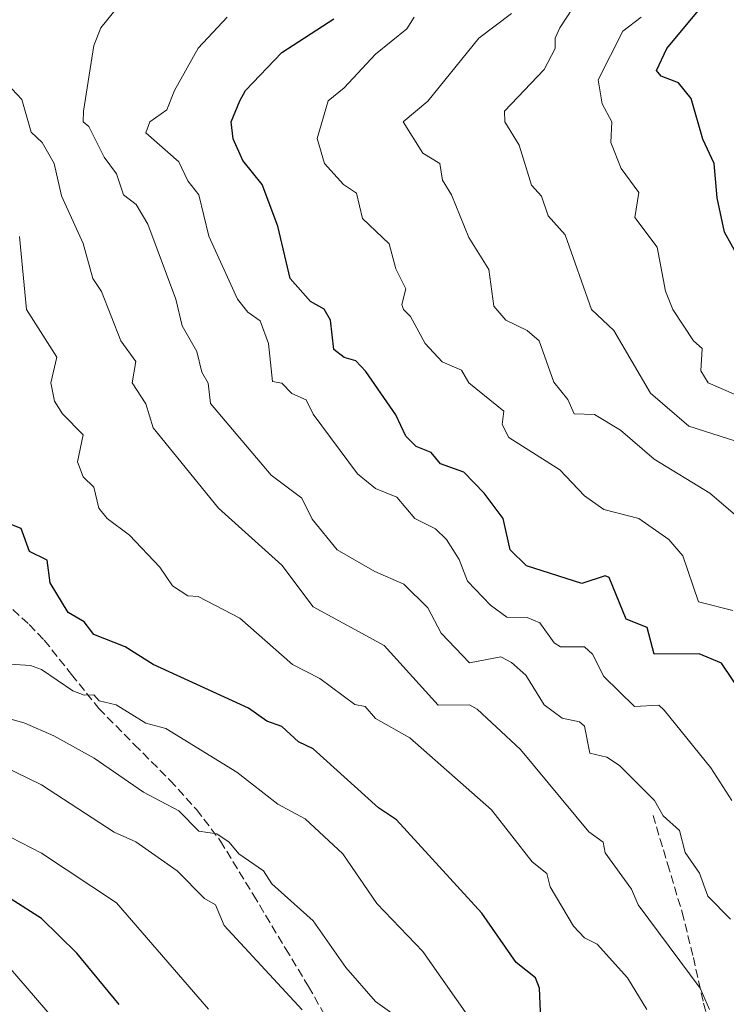
# Model space of a CAD drawing. Units: metres. Extents: x 607196 to 610637, y 4745461 to 4747828.
# Drawn here: x 609461 to 609596, y 4745766 to 4745954 of the extents above; entities that cross this region are included whole.
import ezdxf

# ---------------------------------------------------------------- set-up
doc = ezdxf.new("R2010")
doc.units = ezdxf.units.M
doc.header["$MEASUREMENT"] = 0
doc.linetypes.add('DGN Style 3', pattern=[2.307223458686699, 1.648016756204785, -0.6592067024819142])
for name, color, linetype, lineweight in [('Curva de nivel maestra', 30, 'Continuous', 30), ('Curva de nivel normal', 30, 'Continuous', 0), ('Senda', 7, 'DGN Style 3', 0)]:
    doc.layers.add(name, color=color, linetype=linetype, lineweight=lineweight)

msp = doc.modelspace()

# ---------------------------------------------------------------- linework, layer by layer
at = {"layer": 'Curva de nivel maestra', "color": 30, "linetype": 'Continuous', "lineweight": 30, "flags": 128}
for points, elevation in [([(609599.4900000002, 4745907.0101), (609595.9299999997, 4745913.450099999), (609594.5199999996, 4745920.040100001), (609593.9600000001, 4745926.610099999), (609591.7599999999, 4745931.280099999), (609589.5599999996, 4745939.0801), (609587.0899999999, 4745942.0601), (609583.79, 4745943.3101), (609582.8899999997, 4745944.4101), (609584.8799999999, 4745948.610099999), (609591.4900000002, 4745956.610099999)], 650), ([(609599.54, 4745824.610099999), (609595.3700000001, 4745830.890100001), (609591.0899999999, 4745832.670100001), (609582.4699999997, 4745832.610099999), (609581.0899999999, 4745837.700099999), (609577.0899999999, 4745839.3101), (609573.7999999998, 4745847.3201), (609573.0899999999, 4745847.640100001), (609568.6200000001, 4745846.140100001), (609558.0199999996, 4745849.540100001), (609554.8700000001, 4745852.610099999), (609553.5199999996, 4745858.610099999), (609549.9100000003, 4745863.4301), (609545.9900000002, 4745867.5101), (609541.54, 4745869.0601), (609539.7199999997, 4745871.2401), (609536.8499999996, 4745872.370100001), (609534.8700000001, 4745874.390100001), (609532.9699999997, 4745878.4901), (609527.2400000002, 4745886.7601), (609525.3099999996, 4745888.8301), (609523.0899999999, 4745889.420100001), (609521.0899999999, 4745890.9901), (609520.4400000004, 4745896.610099999), (609519.2100000001, 4745898.7301), (609516.6299999999, 4745900.1501), (609512.7300000006, 4745904.610099999), (609510.3499999996, 4745914.610099999), (609507.3399999999, 4745922.610099999), (609503.6399999997, 4745927.1601), (609501.7999999998, 4745931.3201), (609501.4000000004, 4745934.610099999), (609503.0899999999, 4745938.610099999), (609504.1500000004, 4745940.610099999), (609511.0899999999, 4745947.850099999), (609521.0899999999, 4745954.340100001)], 675), ([(609560.7300000006, 4745762.610099999), (609560.5099999999, 4745768.610099999), (609559.7100000001, 4745770.610099999), (609556.0099999999, 4745773.530099999), (609549.4600000001, 4745782.9801), (609533.0899999999, 4745800.9101), (609529.6399999997, 4745803.1601), (609517.0899999999, 4745814.470100001), (609514.3300000001, 4745815.850099999), (609511.0899999999, 4745818.770099999), (609508.2699999996, 4745819.790100001), (609504.7599999999, 4745822.280099999), (609486.4900000002, 4745830.610099999), (609481.0899999999, 4745833.9901), (609475.0899999999, 4745836.370100001), (609473.2800000003, 4745838.800100001), (609470.2000000002, 4745840.610099999), (609466.7599999999, 4745846.280099999), (609466.1699999999, 4745850.610099999), (609462.7800000003, 4745852.300100001), (609461.1799999997, 4745856.700099999), (609459.0899999999, 4745857.5001)], 700), ([(609479.9800000006, 4745765.5001), (609471.8200000003, 4745775.340100001), (609465.0899999999, 4745782.0101), (609447.5999999996, 4745793.120100001)], 725)]:
    msp.add_lwpolyline(points, dxfattribs=dict(at, elevation=elevation))
at = {"layer": 'Curva de nivel normal', "color": 30, "linetype": 'Continuous', "lineweight": 0, "flags": 128}
for points, elevation in [([(609570.5599999996, 4745962.08), (609564.3799999999, 4745952.609999999), (609563.4800000006, 4745950.609999999), (609563.5, 4745948.609999999), (609561.3899999997, 4745944.609999999), (609553.7800000003, 4745936.609999999), (609553.8399999999, 4745934.609999999), (609556.6100000005, 4745930.130000001), (609558.9299999997, 4745922.449999999), (609560.8499999996, 4745920.369999999), (609562.1100000005, 4745916.609999999), (609565.4199999999, 4745912.939999999), (609570.4299999997, 4745898.609999999), (609574.7100000001, 4745894.609999999), (609581.7599999999, 4745882.609999999), (609589.0899999999, 4745876.27), (609605.5099999999, 4745871.029999999)], 660), ([(609597.0899999999, 4745781.850000001), (609592.7300000006, 4745786.25), (609591.1200000001, 4745790.640000001), (609588.3899999997, 4745794.609999999), (609587.3200000003, 4745798.84), (609584.1600000003, 4745801.680000001), (609582.5199999996, 4745804.609999999), (609575.7999999998, 4745811.32), (609573.3499999996, 4745812.869999999), (609570.1299999999, 4745813.65), (609569.0899999999, 4745818.850000001), (609568.1200000001, 4745819.640000001), (609564.8200000003, 4745820.34), (609561.4000000004, 4745822.92), (609557.8300000001, 4745828.609999999), (609555.0899999999, 4745831), (609553.0899999999, 4745832.08), (609547.0899999999, 4745830.960000001), (609541.6399999997, 4745836.609999999), (609539.0899999999, 4745841.470000001), (609534.5099999999, 4745846.029999999), (609528.9199999999, 4745848.439999999), (609521.75, 4745852.609999999), (609516.9400000004, 4745858.460000001), (609514.9500000002, 4745862.470000001), (609509.0899999999, 4745866.930000001), (609497.4500000002, 4745880.609999999), (609497.0199999996, 4745884.539999999), (609495.7699999996, 4745886.609999999), (609494.8600000005, 4745890.609999999), (609492, 4745895.52), (609490.7999999998, 4745900.609999999), (609485.4800000006, 4745915), (609483.2400000002, 4745918.76), (609480.7599999999, 4745920.609999999), (609479.4400000004, 4745924.609999999), (609477.0899999999, 4745927.800000001), (609474.1699999999, 4745933.689999999), (609473.0800000001, 4745934.609999999), (609473.1200000001, 4745936.609999999), (609475.0899999999, 4745949.230000001), (609476.4299999997, 4745952.609999999), (609479.6699999999, 4745956.609999999)], 685), ([(609597.3499999996, 4745804.609999999), (609593.3300000001, 4745810.850000001), (609584.3899999997, 4745821.91), (609583.3200000003, 4745822.84), (609578.6699999999, 4745822.609999999), (609572.8200000003, 4745828.34), (609570.6100000005, 4745832.609999999), (609569.0899999999, 4745834.01), (609564.5300000003, 4745834.050000001), (609563.2599999999, 4745834.779999999), (609560.54, 4745838.609999999), (609558.0999999996, 4745839.619999999), (609554.2000000002, 4745839.720000001), (609551.0899999999, 4745842.01), (609546.6799999997, 4745846.609999999), (609545.0899999999, 4745850.74), (609542.6399999997, 4745854.609999999), (609540.54, 4745856.609999999), (609536.5700000003, 4745858.609999999), (609533.1500000004, 4745862.67), (609529.0899999999, 4745864.350000001), (609525.6399999997, 4745867.16), (609517.0899999999, 4745878.609999999), (609515.7999999998, 4745881.32), (609513.0300000003, 4745882.550000001), (609511.0899999999, 4745884.5), (609509.3600000005, 4745884.880000001), (609508.5899999999, 4745892.109999999), (609506.9400000004, 4745896.460000001), (609504.5800000001, 4745898.100000001), (609502.6500000004, 4745900.609999999), (609497.1600000003, 4745912.680000001), (609495.2000000002, 4745920.609999999), (609493.0899999999, 4745923.289999999), (609491.3799999999, 4745926.9), (609485.0899999999, 4745932.51), (609485.8499999996, 4745934.609999999), (609489.0899999999, 4745936.859999999), (609490.54, 4745940.609999999), (609495.0899999999, 4745948.710000001), (609500.6399999997, 4745954.609999999)], 680), ([(609597.4900000002, 4745841.01), (609590.9500000002, 4745842.609999999), (609587.9100000003, 4745851.430000001), (609585.25, 4745854.609999999), (609579.5099999999, 4745858.609999999), (609572.8200000003, 4745860.34), (609569.0899999999, 4745862.960000001), (609564.3899999997, 4745867.91), (609554.5800000001, 4745874.100000001), (609553.3099999996, 4745876.609999999), (609553.6600000003, 4745879.180000001), (609546.9600000001, 4745884.609999999), (609545.5099999999, 4745887.029999999), (609541.8600000005, 4745888.609999999), (609538.5800000001, 4745892.100000001), (609535.7599999999, 4745897.279999999), (609534.4299999997, 4745898.609999999), (609534.0999999996, 4745899.619999999), (609534.8600000005, 4745902.609999999), (609532.9400000004, 4745906.460000001), (609531.7100000001, 4745911.230000001), (609526.5800000001, 4745916.100000001), (609525.4000000004, 4745920.92), (609522.9100000003, 4745922.609999999), (609519.2699999996, 4745926.609999999), (609517.8799999999, 4745931.4), (609519.9699999997, 4745938.609999999), (609523.0899999999, 4745941.08), (609529.0899999999, 4745947.529999999), (609535.0899999999, 4745952.4), (609536.4800000006, 4745954.609999999)], 670), ([(609601.0899999999, 4745856.609999999), (609593.0899999999, 4745863.449999999), (609582.4600000001, 4745869.980000001), (609576.0099999999, 4745875.529999999), (609571.0099999999, 4745878.529999999), (609567.1299999999, 4745878.65), (609565.8899999997, 4745881.41), (609563.2100000001, 4745884.730000001), (609560.4400000004, 4745892.609999999), (609558.1299999999, 4745894.609999999), (609554.0300000003, 4745896.609999999), (609551.7400000002, 4745899.26), (609550.7699999996, 4745906.289999999), (609546.9100000003, 4745912.430000001), (609543.6399999997, 4745920.609999999), (609541.8899999997, 4745923.41), (609541.4000000004, 4745926.609999999), (609538.1600000003, 4745928.609999999), (609534.3399999999, 4745934.609999999), (609539.0899999999, 4745938.560000001), (609548.8600000005, 4745950.609999999), (609555.0899999999, 4745955.34)], 665), ([(609579.9299999997, 4745954.609999999), (609576.4600000001, 4745951.980000001), (609571.7300000006, 4745942.609999999), (609572.5099999999, 4745938.029999999), (609574.3099999996, 4745934.609999999), (609574.1500000004, 4745930.609999999), (609576.1399999997, 4745925.66), (609579.5300000003, 4745921.050000001), (609578.7400000002, 4745916.26), (609583.0300000003, 4745910.609999999), (609584.6299999999, 4745902.15), (609586, 4745898.609999999), (609590.0099999999, 4745892.609999999), (609591.6500000004, 4745891.17), (609591.3799999999, 4745886.9), (609592.7699999996, 4745884.609999999), (609599.0899999999, 4745881.84)], 655), ([(609593.04, 4745764.560000001), (609591.2300000006, 4745768.609999999), (609579.4100000003, 4745784.609999999), (609578.0800000001, 4745787.600000001), (609573.0700000003, 4745794.59), (609572.6600000003, 4745796.609999999), (609569.9000000004, 4745798.609999999), (609556.8099999996, 4745814.33), (609548.5599999996, 4745822.08), (609547.0899999999, 4745822.930000001), (609541.0899999999, 4745822.850000001), (609530.7400000002, 4745834.26), (609517.0899999999, 4745841.67), (609511.0899999999, 4745849.65), (609498.9900000002, 4745860.609999999), (609486.4699999997, 4745875.99), (609485.0499999998, 4745880.57), (609482.4400000004, 4745884.609999999), (609483.1399999997, 4745888.66), (609480.2800000003, 4745892.609999999), (609476.5899999999, 4745902.109999999), (609474.9400000004, 4745904.609999999), (609473.0899999999, 4745911.300000001), (609468.9199999999, 4745920.439999999), (609467.4800000006, 4745926.609999999), (609465.2100000001, 4745930.609999999), (609463.0700000003, 4745932.609999999), (609461.3200000003, 4745938.84), (609459.3899999997, 4745940.91)], 690), ([(609581.0300000003, 4745764.550000001), (609577.3499999996, 4745770.609999999), (609571.54, 4745777.060000001), (609569.0899999999, 4745778.279999999), (609566.9900000002, 4745780.51), (609562.5300000003, 4745788.050000001), (609561.8899999997, 4745790.609999999), (609559.0899999999, 4745792.810000001), (609551.2999999998, 4745802.82), (609535.6299999999, 4745816.609999999), (609529.0899999999, 4745820.279999999), (609527.0599999996, 4745822.58), (609525.0899999999, 4745822.960000001), (609518.4100000003, 4745827.930000001), (609513.1799999997, 4745830.609999999), (609503.0899999999, 4745839.5), (609495.0899999999, 4745843.640000001), (609493.0899999999, 4745843.789999999), (609490.1699999999, 4745845.689999999), (609487.75, 4745849.27), (609481.9199999999, 4745855.439999999), (609477.6600000003, 4745858.609999999), (609476.0499999998, 4745860.609999999), (609475.1100000005, 4745864.630000001), (609473.04, 4745866.560000001), (609471.9600000001, 4745869.480000001), (609473.0899999999, 4745874.609999999), (609469.1100000005, 4745878.630000001), (609467.5899999999, 4745881.109999999), (609466.8799999999, 4745884.609999999), (609467.9900000002, 4745889.51), (609462.2000000002, 4745898.609999999), (609460.8899999997, 4745912.609999999)], 695), ([(609548.0199999996, 4745761.539999999), (609538.1399999997, 4745775.66), (609529.3399999999, 4745784.859999999), (609522.8200000003, 4745794.34), (609515.5800000001, 4745801.100000001), (609510.3799999999, 4745803.9), (609502.5199999996, 4745810.039999999), (609488.8700000001, 4745818.390000001), (609485.0899999999, 4745819.42), (609479.3600000005, 4745822.880000001), (609476.1299999999, 4745823.65), (609475.0899999999, 4745824.82), (609473.2300000006, 4745824.75), (609471.0899999999, 4745825.619999999), (609465.0899999999, 4745829.66), (609462.9500000002, 4745830.470000001), (609459.0899999999, 4745830.699999999)], 705), ([(609537.0899999999, 4745760.359999999), (609529.0899999999, 4745766.109999999), (609523.4000000004, 4745772.609999999), (609517.0899999999, 4745781.539999999), (609509.2300000006, 4745788.609999999), (609507.5800000001, 4745791.100000001), (609502.8700000001, 4745794.390000001), (609501.0599999996, 4745796.58), (609498.6500000004, 4745798.17), (609495.1900000004, 4745798.710000001), (609491.3899999997, 4745802.609999999), (609484.6399999997, 4745806.16), (609475.1600000003, 4745812.680000001), (609467.4699999997, 4745816.99), (609461.8600000005, 4745819.380000001), (609452.5300000003, 4745822.050000001)], 710), ([(609514.9900000002, 4745764.51), (609500.04, 4745780.609999999), (609498.3799999999, 4745784.609999999), (609496.3099999996, 4745785.83), (609491.0899999999, 4745791.109999999), (609483.1600000003, 4745796.680000001), (609479.0099999999, 4745798.529999999), (609465.0899999999, 4745807.560000001), (609448.2199999997, 4745815.74)], 715), ([(609497.0599999996, 4745764.609999999), (609479.4500000002, 4745784.970000001), (609465.0899999999, 4745794.480000001), (609457.0899999999, 4745798.57)], 720), ([(609467.4900000002, 4745762.609999999), (609457.0899999999, 4745774.609999999)], 730)]:
    msp.add_lwpolyline(points, dxfattribs=dict(at, elevation=elevation))
at = {"layer": 'Senda', "color": 7, "linetype": 'DGN Style 3', "lineweight": 0}
for points in [[(609459.6101000002, 4745841.170100001, 705.9406000000017), (609462.7001, 4745838.300100001, 709.497199999998), (609465.6201, 4745835.280099999, 710.9572000000044), (609470.8300999999, 4745828.7301, 712.0662000000011), (609476.0601000005, 4745822.220100001, 715.0948999999965), (609482.8601000002, 4745815.3301, 713.3497000000062), (609489.6901000004, 4745808.460100001, 717.4756000000052), (609494.7801000001, 4745802.860099999, 717.8337999999932), (609499.3501000004, 4745796.8201, 717.4697000000016), (609505.6501000002, 4745786.550100001, 717.3788999999962), (609511.8300999999, 4745776.210100001, 719.3285000000033), (609516.2100999998, 4745768.970100001, 722.3225999999996), (609520.4101, 4745761.620100001, 724.3934000000008)], [(609582.2301000003, 4745801.7401, 694.6012999999948), (609585.0100999996, 4745792.460100001, 696.4275999999954), (609587.8000999996, 4745783.1801, 695.8359000000055), (609589.9501, 4745774.520099999, 699.4851000000053), (609591.8901000004, 4745765.770099999, 698.5715999999958), (609594.1201, 4745758.3201, 698.9982000000019)]]:
    msp.add_polyline3d(points, dxfattribs=at)

doc.saveas('drawing.dxf')
